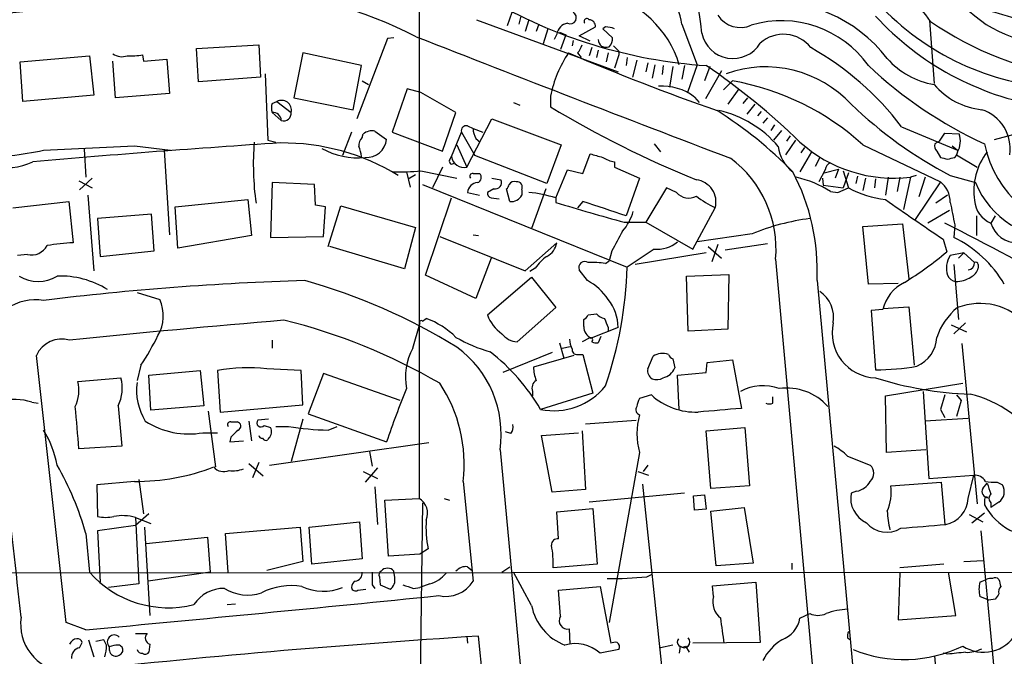
# Model space of a CAD drawing. Extents: x 0 to 1023, y 11 to 819.
# Drawn here: x 472 to 565, y 650 to 710 of the extents above; entities that cross this region are included whole.
import ezdxf

# ---------------------------------------------------------------- set-up
doc = ezdxf.new("R2010")
doc.units = 0
doc.header["$MEASUREMENT"] = 0
doc.layers.add('MAIN', color=5, linetype='CONTINUOUS')

msp = doc.modelspace()

# ---------------------------------------------------------------- linework, layer by layer
at = {"layer": 'MAIN'}
for p, q in [((509.9473, 751.84), (509.9473, 665.226)), ((515.366, 710.2686), (528.6587, 705.358)), ((518.668, 710.946), (518.2447, 709.676)), ((519.5147, 710.6073), (519.3453, 709.8453)), ((520.2767, 710.2686), (519.938, 709.168)), ((557.9533, 710.184), (558.3767, 704.2573)), ((521.208, 709.8453), (520.954, 709.168)), ((522.0547, 709.422), (521.6313, 707.9826)), ((525.018, 708.7446), (526.542, 709.5913)), ((527.4733, 709.5913), (527.2193, 709.422)), ((527.2193, 709.422), (528.1507, 708.5753)), ((534.67, 709.8453), (536.1093, 706.0353)), ((506.984, 708.4906), (504.1053, 700.9553)), ((507.5767, 708.5753), (506.984, 708.4906)), ((522.9013, 708.914), (522.6473, 708.406)), ((523.1553, 709.0833), (523.748, 708.8293)), ((523.748, 708.8293), (523.24, 707.4746)), ((524.4253, 708.3213), (524.3407, 707.8133)), ((526.034, 708.2366), (525.018, 708.7446)), ((489.0347, 707.5593), (494.8767, 707.898)), ((489.204, 704.4266), (489.0347, 707.5593)), ((494.8767, 707.898), (495.046, 704.85)), ((526.2033, 707.644), (525.9493, 706.882)), ((526.796, 707.39), (526.6267, 706.7126)), ((472.44, 706.2893), (478.9593, 706.882)), ((478.9593, 706.882), (479.3827, 703.1566)), ((483.9547, 706.9666), (484.0393, 706.374)), ((484.0393, 706.374), (486.2407, 706.5433)), ((486.2407, 706.5433), (486.4947, 703.326)), ((499.0253, 707.136), (498.1787, 702.9026)), ((504.5287, 705.9506), (499.0253, 707.136)), ((524.8487, 707.136), (525.1873, 706.7126)), ((527.7273, 707.136), (527.558, 706.2893)), ((528.7433, 706.9666), (528.32, 705.6966)), ((528.7433, 707.3053), (528.7433, 706.9666)), ((529.5053, 706.7126), (529.4207, 705.9506)), ((530.4367, 706.4586), (530.0133, 704.85)), ((472.694, 702.564), (472.44, 706.2893)), ((481.4147, 702.9026), (481.1607, 706.374)), ((503.7667, 701.802), (504.5287, 705.9506)), ((531.4527, 706.2046), (531.2833, 705.358)), ((532.13, 706.0353), (531.876, 704.7653)), ((532.892, 705.9506), (532.8073, 705.104)), ((533.8233, 705.866), (533.4847, 703.9186)), ((534.924, 705.9506), (534.67, 704.6806)), ((536.1093, 706.0353), (535.178, 703.4106)), ((537.2947, 705.866), (536.7867, 704.5113)), ((495.046, 704.85), (489.204, 704.4266)), ((495.4693, 705.1886), (495.7233, 698.9233)), ((538.3953, 705.4426), (536.8713, 702.818)), ((504.6133, 704.5113), (505.206, 704.1726)), ((508.8467, 703.7493), (507.4073, 699.6853)), ((510.1167, 703.4106), (508.8467, 703.7493)), ((539.4113, 704.5113), (538.5647, 703.6646)), ((540.004, 703.7493), (538.988, 702.31)), ((479.3827, 703.1566), (472.694, 702.564)), ((486.4947, 703.326), (481.4147, 702.9026)), ((498.1787, 702.9026), (503.7667, 701.802)), ((513.4187, 701.548), (510.1167, 703.4106)), ((522.3087, 703.072), (522.3087, 702.056)), ((535.8553, 702.9873), (536.2787, 702.4793)), ((540.4273, 702.3946), (540.8507, 702.9026)), ((496.1467, 702.3946), (496.57, 702.564)), ((496.57, 702.564), (497.9247, 701.548)), ((518.8373, 702.4793), (519.43, 702.2253)), ((541.528, 702.31), (540.766, 701.3786)), ((496.1467, 701.548), (496.9933, 700.786)), ((512.1487, 697.9073), (513.4187, 701.548)), ((514.4347, 696.3833), (516.8053, 700.9553)), ((516.8053, 700.9553), (523.3247, 698.5)), ((542.1207, 701.6326), (541.782, 701.2093)), ((542.7133, 701.04), (542.29, 700.532)), ((514.5193, 700.278), (515.0273, 700.024)), ((515.0273, 700.024), (515.9587, 699.6853)), ((543.052, 699.8546), (543.3907, 700.3626)), ((555.3287, 700.1933), (560.578, 697.992)), ((564.0493, 699.008), (568.452, 700.1933)), ((503.5973, 699.6853), (502.7507, 697.484)), ((504.6133, 699.1773), (504.698, 699.516)), ((505.7987, 699.77), (506.8993, 699.008)), ((507.4073, 699.6853), (512.1487, 697.9073)), ((512.9953, 697.3993), (513.9267, 699.6853)), ((513.9267, 699.6853), (515.1967, 697.484)), ((515.2813, 699.0926), (515.7047, 698.754)), ((543.306, 698.9233), (544.068, 699.8546)), ((544.83, 699.3466), (544.4913, 698.8386)), ((558.8847, 698.8386), (559.3927, 699.6006)), ((559.3927, 699.6006), (560.7473, 699.516)), ((474.6413, 697.992), (483.1927, 698.4153)), ((478.4513, 698.0766), (478.6207, 695.452)), ((483.1927, 698.4153), (486.5793, 697.992)), ((495.7233, 698.9233), (496.4853, 698.754)), ((513.5033, 698.5), (514.4347, 696.3833)), ((523.3247, 698.5), (521.97, 694.8593)), ((532.0453, 698.5846), (532.638, 697.8226)), ((545.338, 698.9233), (544.4067, 697.5686)), ((546.1847, 698.246), (545.846, 697.738)), ((551.688, 698.5), (558.9693, 695.0286)), ((558.8847, 698.8386), (558.4613, 698.5846)), ((560.07, 698.4153), (560.578, 697.992)), ((485.9867, 697.992), (486.4947, 690.0333)), ((512.826, 697.0606), (512.9953, 697.3993)), ((521.97, 694.8593), (515.1967, 697.484)), ((525.3567, 695.7906), (526.034, 697.6533)), ((546.862, 697.8226), (545.7613, 695.96)), ((547.624, 697.3146), (547.2007, 696.468)), ((558.6307, 697.9073), (558.9693, 697.3146)), ((560.324, 697.3146), (560.4933, 697.484)), ((560.578, 697.8226), (560.4933, 697.5686)), ((560.4933, 697.5686), (562.4407, 696.3833)), ((560.4933, 697.484), (560.4933, 697.5686)), ((512.1487, 696.3833), (511.2173, 694.436)), ((528.32, 696.8913), (528.32, 696.3833)), ((528.32, 696.3833), (530.6907, 695.3673)), ((479.2133, 695.3673), (478.028, 694.2666)), ((508.762, 695.96), (509.1007, 694.5206)), ((508.9313, 695.2826), (509.6087, 695.706)), ((510.1167, 696.0446), (513.5033, 695.3673)), ((515.0273, 695.7906), (515.62, 695.7906)), ((516.8053, 695.3673), (517.652, 695.198)), ((522.8167, 693.5046), (523.9173, 696.1293)), ((523.9173, 696.1293), (525.3567, 695.7906)), ((530.6907, 695.3673), (529.4207, 691.8113)), ((548.132, 696.1293), (547.5393, 695.0286)), ((547.878, 695.3673), (547.9627, 694.69)), ((548.0473, 695.8753), (549.402, 696.214)), ((549.402, 696.214), (549.0633, 695.3673)), ((549.8253, 696.0446), (550.3333, 694.436)), ((550.3333, 695.8753), (549.8253, 694.436)), ((551.18, 695.5366), (551.0107, 694.8593)), ((551.942, 695.3673), (551.688, 694.182)), ((554.0587, 695.452), (553.8047, 693.7586)), ((555.1593, 695.452), (554.9053, 694.0973)), ((556.1753, 695.452), (555.498, 692.404)), ((556.6833, 695.6213), (556.1753, 695.452)), ((557.53, 695.452), (556.9373, 693.5893)), ((559.9007, 695.6213), (562.2713, 694.944)), ((477.9433, 695.1133), (479.2133, 694.436)), ((496.1467, 694.944), (495.9773, 689.7793)), ((500.126, 694.7746), (496.1467, 694.944)), ((500.2107, 692.8273), (500.126, 694.7746)), ((510.286, 694.7746), (529.5053, 686.9853)), ((533.2307, 694.436), (531.2833, 691.2186)), ((534.162, 694.0126), (533.2307, 694.436)), ((547.9627, 694.69), (549.8253, 694.436)), ((549.3173, 694.0126), (550.3333, 694.436)), ((552.8733, 695.2826), (552.7887, 694.436)), ((558.9693, 695.0286), (556.5987, 691.4726)), ((478.79, 693.7586), (479.3827, 686.6466)), ((510.54, 686.2233), (512.9953, 693.5046)), ((514.5193, 694.0126), (515.62, 693.7586)), ((516.9747, 694.3513), (516.382, 694.0126)), ((516.7207, 693.5046), (517.4827, 693.42)), ((518.4987, 693.166), (518.16, 694.3513)), ((519.5993, 694.2666), (519.5993, 693.7586)), ((521.8853, 694.3513), (520.5307, 690.626)), ((522.8167, 693.5046), (522.8167, 693.0813)), ((548.64, 694.0973), (549.3173, 694.0126)), ((559.6467, 693.7586), (558.546, 692.9966)), ((471.7627, 692.5733), (477.012, 693.166)), ((477.012, 693.166), (477.4353, 689.2713)), ((487.0027, 692.658), (493.8607, 693.3353)), ((487.2567, 688.7633), (487.0027, 692.658)), ((493.8607, 693.3353), (494.1993, 689.9486)), ((501.142, 692.658), (500.2107, 692.8273)), ((500.9727, 689.864), (501.142, 692.658)), ((501.396, 688.9326), (502.5813, 692.7426)), ((502.5813, 692.7426), (509.6087, 690.7106)), ((525.3567, 693.166), (524.8487, 692.5733)), ((535.686, 688.6786), (537.8027, 692.5733)), ((484.8013, 691.9806), (479.7213, 691.5573)), ((485.0553, 688.5093), (484.8013, 691.9806)), ((559.816, 692.3193), (557.784, 691.134)), ((562.356, 691.8113), (562.356, 689.9486)), ((564.134, 691.8113), (563.7107, 691.134)), ((479.7213, 691.5573), (479.9753, 688.0013)), ((509.6087, 690.7106), (508.5927, 686.816)), ((529.2513, 691.2186), (531.2833, 691.2186)), ((531.2833, 691.2186), (535.686, 688.6786)), ((551.688, 690.7953), (555.4133, 691.0493)), ((552.196, 685.3766), (551.688, 690.7953)), ((555.4133, 691.0493), (556.006, 685.8846)), ((560.324, 690.9646), (560.2393, 689.7793)), ((494.1993, 689.9486), (487.2567, 688.7633)), ((495.9773, 689.7793), (500.9727, 689.864)), ((511.8947, 689.864), (519.938, 686.6466)), ((515.0273, 690.0333), (515.5353, 689.9486)), ((541.274, 690.118), (536.1093, 689.356)), ((508.5927, 686.816), (501.5653, 688.9326)), ((519.938, 686.6466), (522.9013, 689.2713)), ((537.1253, 688.9326), (538.3953, 687.832)), ((538.0567, 689.102), (537.464, 687.4933)), ((542.7133, 689.1866), (538.734, 688.594)), ((559.2233, 689.61), (559.562, 688.4246)), ((473.1173, 688.1706), (472.186, 688.086)), ((479.9753, 688.0013), (485.0553, 688.5093)), ((528.066, 688.5093), (527.812, 687.578)), ((532.0453, 688.6786), (529.5053, 686.9853)), ((536.956, 688.34), (530.2673, 687.2393)), ((561.1707, 688.34), (559.9007, 688.086)), ((561.1707, 688.34), (560.6627, 687.832)), ((561.1707, 688.34), (562.1867, 687.4086)), ((516.7207, 687.832), (515.2813, 684.022)), ((527.4733, 687.324), (527.812, 687.578)), ((543.4753, 687.7473), (548.64, 630.7666)), ((560.2393, 687.2393), (560.6627, 682.0746)), ((562.5253, 687.2393), (562.5253, 686.9006)), ((515.2813, 684.022), (510.54, 686.2233)), ((516.382, 682.498), (520.5307, 686.054)), ((520.8693, 686.9006), (520.3613, 686.562)), ((520.5307, 686.054), (522.8167, 683.1753)), ((525.78, 685.7153), (525.018, 686.7313)), ((535.0933, 686.1386), (539.0727, 686.308)), ((535.2627, 680.974), (535.0933, 686.1386)), ((539.0727, 686.308), (538.988, 681.1433)), ((547.37, 685.7153), (552.45, 630.936)), ((554.99, 685.4613), (552.196, 685.3766)), ((483.4467, 684.6146), (485.5633, 683.9373)), ((522.8167, 683.1753), (519.176, 679.958)), ((525.8647, 682.498), (526.6267, 682.5826)), ((553.5507, 683.006), (552.45, 682.9213)), ((552.45, 682.9213), (552.8733, 677.3333)), ((553.5507, 683.0906), (556.006, 683.26)), ((556.006, 683.26), (556.514, 677.7566)), ((509.3547, 679.3653), (510.032, 681.6513)), ((510.286, 681.9053), (510.6247, 682.1593)), ((525.4413, 681.3973), (525.4413, 682.0746)), ((559.9853, 681.5666), (561.4247, 680.8893)), ((561.34, 681.736), (560.2393, 680.72)), ((528.6587, 681.3126), (526.1187, 680.2966)), ((527.7273, 681.3126), (527.7273, 680.974)), ((538.988, 681.1433), (535.2627, 680.974)), ((496.1467, 680.1273), (496.1467, 679.3653)), ((523.1553, 679.8733), (523.5787, 678.434)), ((525.9493, 680.2966), (525.272, 679.958)), ((527.05, 680.466), (526.796, 679.8733)), ((561.0013, 679.7886), (562.4407, 664.718)), ((476.758, 653.542), (473.964, 678.688)), ((522.478, 678.942), (517.8213, 677.0793)), ((524.51, 678.688), (520.7, 677.5873)), ((523.4093, 679.3653), (524.1713, 679.5346)), ((524.8487, 678.7726), (525.3567, 678.7726)), ((525.3567, 678.7726), (526.288, 675.132)), ((483.7853, 677.7566), (483.4467, 676.3173)), ((531.4527, 677.418), (531.9607, 678.6033)), ((533.8233, 678.3493), (533.9927, 677.5026)), ((536.956, 677.0793), (537.0407, 678.0106)), ((537.0407, 678.0106), (539.4113, 678.2646)), ((539.4113, 678.2646), (540.258, 673.6926)), ((484.5473, 676.8253), (489.3733, 677.2486)), ((484.7167, 673.5233), (484.5473, 676.8253)), ((489.3733, 677.2486), (489.712, 673.9466)), ((490.982, 677.2486), (491.236, 673.354)), ((498.856, 677.2486), (495.6387, 677.418)), ((499.0253, 674.0313), (498.856, 677.2486)), ((500.9727, 676.9946), (499.5333, 673.1846)), ((508.1693, 674.4546), (500.9727, 676.9946)), ((534.2467, 676.8253), (536.956, 677.0793)), ((534.416, 673.608), (534.2467, 676.8253)), ((477.8587, 676.2326), (481.9227, 676.5713)), ((553.8047, 674.878), (561.086, 676.0633)), ((520.6153, 675.3013), (520.6153, 674.878)), ((526.288, 675.132), (521.3773, 673.608)), ((531.7913, 674.9626), (530.6907, 674.624)), ((557.3607, 675.3013), (557.8687, 667.0886)), ((559.3927, 674.9626), (558.9693, 673.608)), ((560.4933, 674.9626), (560.9167, 674.4546)), ((473.5407, 674.2853), (474.1333, 674.2006)), ((491.236, 673.354), (499.0253, 674.0313)), ((543.2213, 674.2006), (543.2213, 674.7933)), ((553.8893, 669.544), (553.8047, 674.878)), ((560.9167, 674.4546), (560.4933, 672.9306)), ((481.6687, 673.9466), (482.0073, 670.1366)), ((489.712, 673.9466), (484.7167, 673.5233)), ((490.1353, 673.4386), (490.8127, 668.1893)), ((499.5333, 673.1846), (506.8993, 670.56)), ((558.9693, 673.608), (559.3927, 672.846)), ((492.252, 672.4226), (492.8447, 672.4226)), ((493.9453, 672.5073), (494.1993, 670.6446)), ((495.808, 672.6766), (494.792, 672.592)), ((499.0253, 672.6766), (497.9247, 668.6973)), ((525.6107, 672.2533), (530.352, 672.592)), ((561.594, 672.7613), (557.53, 672.5073)), ((489.6273, 671.4066), (490.982, 671.4066)), ((495.3847, 672.084), (495.9773, 671.9146)), ((496.4853, 671.9993), (497.6707, 671.9993)), ((501.396, 671.6606), (502.2427, 671.9993)), ((518.5833, 671.322), (518.0753, 671.4913)), ((521.462, 671.1526), (524.9333, 671.4066)), ((525.272, 671.576), (525.6107, 666.0726)), ((536.956, 671.576), (540.5967, 671.9146)), ((537.3793, 666.1573), (536.956, 671.576)), ((540.5967, 671.9146), (541.02, 666.4113)), ((492.252, 670.9833), (492.1673, 670.56)), ((492.1673, 670.56), (493.4373, 670.6446)), ((495.808, 670.8986), (495.7233, 670.7293)), ((495.8927, 668.3586), (510.8787, 670.4753)), ((522.478, 665.8186), (521.462, 671.1526)), ((482.0073, 670.1366), (477.9433, 669.8826)), ((505.2907, 669.6286), (505.5447, 668.274)), ((517.5673, 669.798), (520.446, 639.1486)), ((530.6907, 669.544), (527.812, 653.542)), ((557.6147, 669.798), (553.8893, 669.544)), ((493.9453, 668.528), (495.3, 667.3426)), ((494.8767, 668.6126), (494.284, 667.1733)), ((550.2487, 669.2053), (552.3653, 668.3586)), ((504.698, 667.766), (506.0527, 667.0886)), ((506.0527, 668.1046), (504.8673, 666.75)), ((530.5213, 667.766), (531.5373, 667.4273)), ((531.4527, 668.3586), (531.0293, 667.766)), ((483.1927, 666.8346), (479.6367, 666.496)), ((483.616, 667.004), (484.0393, 663.7866)), ((514.096, 666.8346), (515.0273, 657.4366)), ((554.3127, 666.4113), (559.054, 666.75)), ((557.8687, 667.0886), (562.102, 667.4273)), ((559.054, 666.75), (559.3927, 662.7706)), ((561.594, 665.226), (562.102, 667.4273)), ((562.9487, 666.1573), (563.372, 666.6653)), ((564.3033, 666.75), (564.8113, 666.496)), ((479.6367, 666.496), (479.7213, 663.5326)), ((505.7987, 666.3266), (506.0527, 662.7706)), ((525.6107, 666.0726), (522.478, 665.8186)), ((534.924, 665.734), (525.9493, 664.8873)), ((530.9447, 666.5806), (532.8073, 648.8853)), ((541.02, 666.4113), (537.3793, 666.1573)), ((551.0953, 665.9033), (550.5873, 665.734)), ((506.73, 665.0566), (509.9473, 665.226)), ((507.0687, 659.8073), (506.73, 665.0566)), ((510.286, 664.8026), (509.8627, 633.476)), ((512.318, 665.226), (512.826, 665.0566)), ((535.7707, 665.48), (536.7867, 665.5646)), ((535.8553, 664.1253), (535.7707, 665.48)), ((536.7867, 665.5646), (536.956, 664.21)), ((563.118, 665.1413), (563.118, 664.6333)), ((564.4727, 664.8873), (563.7107, 664.3793)), ((563.7107, 664.8026), (563.7107, 664.3793)), ((522.9013, 663.956), (526.288, 664.2946)), ((523.0707, 661.416), (522.9013, 663.956)), ((526.288, 664.2946), (526.7113, 659.0453)), ((536.956, 664.21), (535.8553, 664.1253)), ((537.3793, 664.0406), (540.512, 664.3793)), ((537.8873, 658.876), (537.3793, 664.0406)), ((540.512, 664.3793), (541.3587, 659.13)), ((561.9327, 662.94), (563.118, 663.8713)), ((484.5473, 663.7866), (483.2773, 662.686)), ((483.2773, 663.448), (484.7167, 662.8553)), ((483.2773, 663.448), (483.616, 657.1826)), ((499.618, 662.5166), (504.3593, 663.0246)), ((504.3593, 663.0246), (504.6133, 659.5533)), ((561.6787, 663.702), (562.9487, 663.0246)), ((483.2773, 662.686), (479.7213, 662.178)), ((479.7213, 662.178), (479.9753, 657.352)), ((484.124, 662.5166), (484.632, 654.2193)), ((491.744, 661.924), (498.7713, 662.5166)), ((498.7713, 662.5166), (499.0253, 659.2993)), ((499.872, 659.0453), (499.618, 662.5166)), ((562.7793, 662.178), (564.5573, 643.128)), ((478.6207, 661.924), (478.9593, 658.2833)), ((484.2933, 660.9926), (490.0507, 661.5853)), ((490.0507, 661.5853), (490.3047, 658.2833)), ((491.998, 658.2833), (491.744, 661.924)), ((510.794, 660.4846), (510.032, 659.9766)), ((499.0253, 659.2993), (495.6387, 658.4526)), ((504.6133, 659.5533), (499.872, 659.0453)), ((510.032, 659.9766), (507.0687, 659.8073)), ((561.1707, 659.2993), (563.0333, 659.384)), ((418.1687, 658.1986), (575.6487, 658.2833)), ((490.3047, 658.2833), (484.4627, 657.4366)), ((507.6613, 657.7753), (507.5767, 658.368)), ((514.5193, 658.7913), (514.9427, 658.4526)), ((517.7367, 658.2833), (518.4987, 658.7913)), ((520.5307, 655.1506), (518.8373, 658.2833)), ((526.7113, 659.0453), (522.5627, 658.7066)), ((541.3587, 659.13), (537.8873, 658.876)), ((544.9993, 659.13), (544.9993, 658.5373)), ((559.308, 659.0453), (555.1593, 658.7066)), ((560.4087, 654.2193), (559.7313, 658.2833)), ((506.222, 657.86), (506.3067, 657.098)), ((531.368, 657.86), (531.876, 658.114)), ((537.5487, 657.0133), (541.6127, 657.352)), ((541.6127, 657.352), (542.036, 651.6793)), ((555.1593, 658.1986), (554.99, 653.796)), ((562.6947, 657.352), (563.2873, 657.606)), ((483.616, 657.1826), (480.7373, 656.844)), ((504.19, 656.59), (504.952, 656.6746)), ((505.5447, 657.098), (505.7987, 656.7593)), ((506.3067, 657.098), (507.238, 656.6746)), ((509.4393, 656.7593), (510.032, 656.844)), ((510.9633, 657.1826), (510.032, 656.844)), ((523.0707, 656.59), (526.9653, 656.9286)), ((523.24, 654.1346), (523.0707, 656.59)), ((526.9653, 656.9286), (527.9813, 651.5946)), ((537.6333, 655.9973), (537.5487, 657.0133)), ((563.5413, 655.6586), (562.6947, 655.9973)), ((564.134, 655.7433), (563.5413, 655.6586)), ((491.9133, 655.2353), (492.6753, 655.32)), ((545.7613, 653.9653), (546.6927, 654.3886)), ((554.99, 653.796), (560.4087, 654.2193)), ((478.6207, 652.8646), (476.758, 653.542)), ((524.1713, 651.51), (524.0867, 652.9493)), ((478.8747, 651.9333), (479.3827, 650.3246)), ((480.314, 651.9333), (479.552, 651.764)), ((480.568, 651.4253), (480.314, 651.9333)), ((483.2773, 652.526), (484.378, 652.526)), ((514.4347, 652.272), (514.5193, 651.5946)), ((517.906, 628.7346), (515.5353, 652.272)), ((550.2487, 652.1026), (550.5027, 651.9333)), ((478.028, 651.1713), (478.282, 651.6793)), ((484.632, 651.51), (484.5473, 650.748)), ((528.7433, 651.002), (526.9653, 650.6633)), ((533.8233, 651.4253), (532.638, 651.1713)), ((534.5007, 651.3406), (534.416, 650.6633)), ((535.0087, 651.3406), (535.3473, 650.748)), ((542.036, 651.6793), (535.686, 651.5946)), ((558.8847, 644.7366), (558.4613, 650.4093)), ((559.6467, 650.5786), (559.2233, 650.6633))]:
    msp.add_line(p, q, dxfattribs=at)
for centre, radius, start, end in [((520.6632, 708.057), 15.8974, 3.395603, 53.595613), ((527.0358, 708.5752), 7.7391, 9.44577, 103.173964), ((547.4454, 703.0519), 12.7228, 33.63636, 88.814174), ((-86.3894, 6356.5491), 5673.1278, 275.3609876, 275.8679257), ((490.6186, 671.3569), 41.8971, 62.917361, 85.910194), ((540.0424, 752.4553), 46.607, 239.492083, 266.202992), ((524.9918, 703.1698), 9.8502, 16.912295, 75.916637), ((542.9546, 698.0608), 13.9579, 37.863823, 95.16808), ((569.4173, 719.4009), 11.369, 220.30617, 274.527262), ((571.4062, 728.7045), 24.9024, 222.775442, 267.097668), ((559.0887, 690.2879), 21.2449, 65.867297, 85.063926), ((524.1713, 710.438), 0.568, 243.434949, 63.434949), ((525.7376, 710.0994), 0.271, 38.633394, 218.679616), ((525.914, 709.6397), 0.6299, 355.592923, 86.787373), ((540.1538, 712.0116), 2.4777, 212.180152, 294.703271), ((544.0258, 700.1513), 10.0192, 35.367562, 106.445693), ((572.8868, 728.9102), 27.1208, 222.443781, 260.77003), ((524.0868, 708.7445), 1.1976, 98.136869, 171.863131), ((527.4308, 707.177), 2.4147, 68.392463, 88.991501), ((576.0198, 736.2541), 31.7399, 235.490919, 261.658671), ((1724.585, 3805.4739), 3326.5926, 248.5797368, 249.1254216), ((527.5168, 708.3864), 0.721, 178.442396, 294.169047), ((527.1649, 708.4786), 0.9905, 310.787625, 5.602387), ((539.4653, 709.6025), 2.9941, 191.63606, 329.154713), ((544.2078, 705.6288), 3.2654, 38.106277, 131.689202), ((523.6444, 708.3036), 1.6774, 315.886457, 346.006836), ((655.4892, 834.5591), 179.6053, 224.885386, 225.114569), ((532.8251, 682.9979), 28.3213, 37.384087, 60.485724), ((481.9994, 708.2579), 1.4695, 235.197082, 290.553763), ((482.8965, 712.683), 5.8135, 266.240339, 280.487673), ((533.1363, 700.9454), 11.0344, 145.873282, 168.888233), ((615.7177, 922.8716), 234.4219, 246.968194, 250.631128), ((559.5399, 711.4332), 7.3532, 220.804978, 260.898151), ((499.424, 651.0437), 66.5088, 45.836401, 55.645165), ((542.5248, 694.8442), 10.9883, 42.7994, 109.711137), ((580.3965, 735.9848), 41.1986, 226.803539, 245.203558), ((532.8009, 698.9584), 5.0558, 52.833413, 93.767412), ((535.118, 680.2014), 24.6861, 47.838097, 79.984437), ((563.5774, 708.5848), 6.8202, 220.3108, 263.995831), ((497.1621, 701.9713), 1.1001, 157.369719, 202.630281), ((497.0227, 701.7564), 0.9258, 346.990539, 119.272801), ((574.7966, 789.8868), 102.3193, 239.137358, 247.73254), ((578.5284, 731.3871), 40.326, 226.141379, 242.488402), ((561.6755, 698.1348), 3.855, 351.55419, 72.043049), ((496.2108, 700.7679), 0.7827, 1.325072, 94.697381), ((497.2106, 701.4707), 0.7183, 252.39237, 6.178106), ((517.023, 668.5676), 39.2143, 44.30922, 57.709103), ((535.9317, 691.7681), 10.1916, 40.084137, 77.47851), ((514.3923, 699.8124), 0.4826, 74.742799, 195.268654), ((517.2852, 700.1394), 2.2608, 182.925809, 207.581728), ((505.2605, 698.4274), 0.9905, 130.795783, 185.608144), ((505.5024, 698.5421), 1.2631, 76.433519, 129.555259), ((505.0238, 699.1926), 1.8846, 265.236358, 354.37865), ((558.7278, 698.8627), 2.1225, 330.657245, 17.926182), ((557.2348, -244.6582), 945.2545, 93.659101, 95.074549), ((520.0021, 696.6245), 25.6374, 175.235393, 188.135128), ((497.0895, 677.6232), 21.0469, 58.775636, 90.492197), ((504.1373, 703.9874), 6.7126, 240.219546, 276.243293), ((502.2718, 697.2841), 2.2598, 2.922039, 27.586725), ((547.2218, 698.754), 3.5181, 186.912305, 232.578967), ((554.6005, 708.5583), 13.2006, 227.96333, 276.851582), ((559.0542, 698.373), 0.6295, 160.359033, 227.717127), ((573.2246, 700.5862), 10.3029, 191.202397, 268.413199), ((468.4671, 725.7904), 28.4758, 269.987123, 282.522479), ((514.1863, 697.559), 1.2017, 187.637179, 281.929914), ((611.2969, 993.7921), 308.1687, 253.938079, 254.167275), ((528.8986, 700.0385), 3.1999, 238.345929, 259.582729), ((532.8883, 688.7073), 10.6304, 354.818746, 53.295354), ((601.6344, 866.5856), 174.5651, 255.853153, 256.082328), ((517.6559, 866.5725), 174.5532, 283.919694, 284.148853), ((567.9975, 694.1838), 5.8852, 141.808489, 189.123654), ((471.2255, 701.9252), 5.5767, 254.452021, 295.488435), ((513.0377, 696.9337), 0.2468, 149.06013, 329.008378), ((548.9421, 696.0508), 0.8139, 111.787031, 174.465227), ((508.128, 716.9845), 21.0341, 268.267307, 275.425211), ((514.9709, 695.5366), 0.2602, 77.480746, 220.589353), ((515.3238, 695.4096), 0.4826, 285.245747, 52.137512), ((527.5558, 686.6714), 19.8372, 357.237434, 27.920155), ((542.9675, 685.1234), 10.6164, 57.702573, 76.628453), ((515.4932, 693.9701), 0.9748, 92.498744, 177.501256), ((517.1017, 694.9439), 0.6061, 257.903922, 24.785044), ((517.8638, 694.8169), 0.5518, 302.463229, 355.603684), ((518.9304, 694.4278), 0.622, 75.007463, 146.11578), ((519.1421, 694.5121), 0.519, 331.765797, 95.61722), ((535.7627, 693.1059), 2.1084, 345.367922, 82.861838), ((555.1799, 703.6969), 10.4525, 242.375136, 262.439841), ((557.4087, 693.0858), 2.492, 359.896537, 51.226005), ((569.9364, 697.9998), 8.2518, 201.735394, 274.984087), ((516.8307, 693.9449), 0.4538, 171.419912, 255.972943), ((518.6493, 694.2046), 1.0495, 261.749451, 334.85118), ((518.9037, 680.5435), 13.5389, 73.200757, 84.179543), ((535.3031, 694.997), 1.507, 220.783564, 298.609246), ((541.8343, 701.072), 9.4065, 231.857689, 244.621346), ((566.8079, 833.001), 146.6722, 252.546686, 255.163715), ((188.7162, -323.5038), 1070.9549, 71.4500351, 71.6792196), ((1487.839, 2046.1225), 1643.914, 235.3767929, 235.6059758), ((1089.3061, 797.8517), 539.673, 191.194304, 191.423479), ((564.6693, 693.4312), 2.4892, 184.160728, 247.349681), ((525.3436, 693.6196), 4.952, 319.0187, 343.758678), ((549.2874, 670.8689), 20.8505, 97.148602, 112.601961), ((377.7947, 335.3331), 399.4648, 61.02105, 62.960589), ((566.2158, 691.8869), 2.6158, 196.727987, 270.764453), ((994.2504, 435.4399), 530.4451, 151.275382, 151.504564), ((555.3335, 679.7417), 11.1723, 30.28907, 63.953282), ((473.4842, 689.8357), 1.7051, 257.573612, 331.315521), ((477.8891, 672.8904), 16.3872, 91.586859, 100.225508), ((521.1008, 689.6152), 1.833, 298.305625, 349.186605), ((532.2645, 691.8819), 3.2108, 266.085385, 308.12305), ((524.9745, 683.8961), 5.0872, 126.199526, 143.800474), ((537.7383, 714.4034), 33.9289, 301.731187, 310.032209), ((561.6361, 686.9007), 2.1016, 145.666433, 198.803949), ((525.526, 686.9641), 0.5588, 52.693333, 204.620458), ((526.2879, 680.1197), 7.3012, 80.65624, 93.322913), ((492.4463, 687.9506), 37.0716, 340.882308, 358.507917), ((561.4863, 687.4236), 0.7006, 278.842533, 358.773122), ((562.3137, 687.2393), 0.2116, 0, 126.875312), ((474.1333, 688.9961), 3.3655, 238.109208, 301.890792), ((476.2536, 677.9308), 8.2149, 57.622152, 92.388093), ((560.5505, 686.599), 0.9788, 202.572134, 261.669546), ((560.4025, 688.3098), 2.6792, 270.132589, 302.651449), ((561.2695, 687.2111), 1.2936, 296.563071, 346.111999), ((506.6856, 424.215), 261.6076, 91.640838, 97.035827), ((484.0164, 631.5798), 56.2231, 58.367923, 74.337774), ((523.5474, 681.3148), 4.9345, 32.104462, 63.098976), ((557.3182, 682.0748), 3.8809, 116.563731, 166.116653), ((545.9462, 682.2264), 2.9884, 350.554699, 55.844102), ((473.8669, 679.2979), 4.62, 80.35072, 170.724026), ((482.2952, 682.4031), 3.6103, 329.128509, 25.147571), ((524.5354, 681.327), 4.1233, 359.799904, 39.275915), ((562.692, 677.7283), 5.8428, 41.065357, 111.211409), ((519.8087, 683.7038), 3.6327, 199.386141, 235.223248), ((525.1444, 682.7949), 0.7791, 292.400936, 337.599064), ((527.7943, 683.7869), 1.6774, 225.886457, 256.006836), ((564.3331, 678.4826), 6.0102, 128.666806, 161.584043), ((607.9352, -625.3515), 1312.0189, 94.8394857, 95.7232215), ((484.0372, 628.2789), 55.3117, 59.758535, 76.182508), ((510.159, 681.7783), 0.1796, 45, 225), ((507.872, 674.7494), 7.9047, 45.436683, 69.620497), ((739.2544, 766.3945), 227.997, 201.682161, 201.91132), ((553.0247, 680.8033), 4.2347, 167.276155, 267.951115), ((465.1444, 690.3496), 22.4959, 325.958711, 334.177159), ((519.3157, 681.9621), 2.009, 218.189904, 266.012528), ((526.6844, 681.4035), 1.2431, 180.285762, 242.929926), ((-239.3141, 579.133), 715.7702, 6.0079392, 8.1045838), ((476.3881, 677.5408), 2.6819, 74.679111, 154.67425), ((520.3341, 692.3071), 13.7858, 239.89189, 254.439559), ((526.3405, 680.3263), 2.2567, 182.903231, 207.605171), ((526.0764, 680.1273), 0.2116, 306.85365, 126.896962), ((526.6265, 680.8036), 0.9456, 243.413271, 280.325982), ((555.5357, 680.5142), 3.0978, 293.440233, 357.541217), ((514.501, 676.6136), 5.8358, 151.866815, 190.448249), ((507.533, 671.2546), 10.1395, 351.740517, 53.926885), ((504.7209, 663.8172), 19.3209, 30.447442, 51.92472), ((524.7782, 679.2101), 0.4431, 170.845888, 279.154112), ((532.8466, 677.2745), 1.597, 69.725707, 123.691063), ((534.1194, 679.0687), 0.778, 202.371723, 247.628278), ((493.8825, 661.6045), 15.9107, 83.66287, 100.503673), ((524.917, 677.7703), 4.221, 182.484836, 200.135029), ((532.2851, 677.2344), 0.8524, 167.561596, 241.318192), ((532.5692, 678.0689), 1.532, 282.163716, 338.306236), ((553.0215, 698.1906), 20.8578, 269.592896, 280.347671), ((474.6305, 675.3796), 3.339, 332.966831, 14.801207), ((478.0491, 675.6215), 3.9883, 335.168571, 13.777017), ((488.7101, 675.3495), 5.3236, 171.373549, 212.26846), ((500.5284, 668.4752), 13.6665, 353.105244, 33.726927), ((521.4198, 675.5975), 0.8574, 122.907883, 200.212647), ((532.304, 677.4887), 1.0897, 246.872523, 302.657508), ((562.805, 707.815), 32.7843, 252.365659, 268.179155), ((589.8132, 642.4871), 87.5374, 157.804958, 161.294982), ((522.6283, 679.685), 6.2044, 258.367696, 321.342355), ((535.9567, 679.5338), 6.1844, 227.659379, 272.199038), ((542.2772, 671.3647), 4.4635, 69.860724, 118.122096), ((544.5618, 670.5553), 5.0556, 40.849237, 98.506109), ((558.7686, 663.4369), 11.9904, 35.446245, 75.536795), ((471.9146, 669.2769), 5.2657, 72.012706, 104.712106), ((531.9588, 673.778), 1.5244, 146.291169, 176.841227), ((542.8827, 674.8361), 0.7201, 241.943894, 298.049084), ((419.4023, 666.9056), 58.6166, 2.911169, 6.815708), ((530.8177, 673.5657), 0.4827, 142.12814, 254.745922), ((536.6593, 671.322), 6.2278, 163.411611, 196.588389), ((622.8756, -342.4717), 1019.5173, 94.6481172, 94.8773012), ((488.3082, 678.8009), 7.511, 236.920744, 280.114829), ((492.1955, 672.1687), 0.2602, 77.454468, 220.620402), ((492.7918, 672.031), 0.3952, 290.365948, 82.306667), ((495.0883, 672.338), 0.3874, 139.406725, 319.395498), ((517.8212, 671.9147), 0.9655, 322.127098, 15.246791), ((466.4754, 666.6246), 9.5939, 10.412854, 31.66259), ((661.9405, 501.9721), 239.4973, 134.885425, 135.114575), ((495.2673, 671.5108), 0.8168, 311.451203, 29.628292), ((501.7786, 696.5247), 24.867, 260.491466, 269.118422), ((495.173, 671.195), 0.2994, 188.143638, 278.121983), ((495.554, 671.0682), 0.3788, 206.598874, 296.54476), ((546.5345, 665.4719), 5.2663, 45.147709, 62.346452), ((452.0598, 654.5278), 27.5715, 15.560497, 30.108214), ((483.4249, 686.7233), 19.8901, 269.331104, 291.279322), ((491.5876, 668.9743), 1.2279, 219.73687, 293.778195), ((492.4637, 670.3047), 2.4835, 261.175257, 293.08075), ((551.6775, 667.5966), 1.0265, 312.070189, 47.929812), ((550.7509, 667.7045), 1.8339, 280.824636, 331.682527), ((562.1584, 666.2137), 1.2149, 30.734063, 92.66081), ((564.0492, 670.6453), 3.9036, 257.475809, 273.732257), ((817.5336, 750.8297), 267.7345, 198.322042, 198.551232), ((553.0575, 665.2388), 2.5193, 168.664199, 245.848161), ((549.7773, 665.8497), 4.57, 336.680247, 7.058771), ((563.4366, 665.8743), 0.5641, 149.884685, 272.042146), ((563.7646, 665.8763), 1.2164, 305.601744, 30.627705), ((509.143, 663.829), 1.612, 336.801876, 60.069515), ((558.8886, 665.4182), 2.7123, 282.535911, 355.936358), ((568.2392, 667.3758), 5.8093, 208.169896, 342.710696), ((563.3297, 665.1413), 0.2116, 53.124688, 180), ((564.1339, 665.2259), 0.5986, 134.986464, 225.006769), ((562.3961, 664.3366), 8.4273, 182.012868, 194.247146), ((480.4833, 666.922), 3.474, 257.329512, 282.670488), ((482.0748, 659.0119), 4.5962, 74.833223, 100.397502), ((520.8658, 662.4739), 10.2664, 175.977884, 191.172791), ((553.9249, 664.5201), 2.4698, 219.77468, 302.281528), ((472.713, 1720.8974), 1061.6781, 274.458464, 274.6876531), ((522.9625, 660.8562), 0.5702, 79.060577, 183.30804), ((514.0122, 659.0874), 8.559, 357.449994, 11.701689), ((486.3787, 664.843), 9.9034, 221.480802, 284.036664), ((503.8232, 658.2211), 0.7925, 278.182242, 4.501282), ((801.8445, 657.6906), 296.3004, 179.885389, 180.114592), ((506.5609, 658.0293), 0.3788, 116.598874, 206.54476), ((506.984, 657.9303), 0.7368, 36.445308, 143.554692), ((514.3139, 657.6828), 1.1273, 79.502415, 142.568995), ((504.2606, 656.858), 0.6634, 119.292832, 181.209139), ((506.6242, 657.5424), 1.0629, 305.271992, 12.65685), ((510.0319, 660.2308), 3.1873, 286.990919, 320.387306), ((512.478, 658.9934), 2.9871, 257.077556, 328.588529), ((528.0538, 689.6959), 32.0079, 269.264091, 275.943232), ((564.9792, 656.6746), 2.3828, 163.483855, 196.51384), ((563.7105, 656.7594), 0.9465, 79.683783, 116.559637), ((564.134, 657.3518), 0.4234, 36.888839, 126.859073), ((733.9013, 699.5908), 174.5531, 193.917671, 194.146862), ((491.6036, 653.3839), 3.3759, 89.054605, 146.74112), ((493.8545, 660.3157), 4.1793, 238.3149, 287.779874), ((497.8824, 651.1888), 5.8365, 79.553175, 118.12902), ((500.947, 661.4466), 4.9434, 246.055516, 291.399577), ((503.9783, 656.9146), 0.3875, 190.497939, 303.11188), ((593.6087, 910.9358), 267.7502, 251.448768, 251.677944), ((565.0652, 656.463), 0.6292, 132.268789, 199.661787), ((67.4327, 5067.2935), 4433.5379, 275.3215387, 275.7524644), ((539.475, 655.4823), 1.9123, 164.377257, 232.493702), ((691.2917, 571.3301), 152.6259, 146.192738, 146.421942), ((525.448, 656.1058), 5.0092, 190.992968, 249.12788), ((550.7249, 647.4389), 7.3885, 93.69538, 109.844902), ((477.0467, 653.4188), 4.5659, 172.053753, 263.173673), ((523.9226, 653.7271), 0.7949, 149.163553, 281.91353), ((-54.2124, 568.1275), 598.7084, 8.0138192, 8.2429953), ((543.1749, 654.3991), 2.6226, 289.910125, 350.478774), ((547.4547, 656.0188), 1.7995, 244.947329, 295.052671), ((570.1225, -203.4473), 857.4586, 93.6500101, 96.2681268), ((477.7826, 651.3011), 0.717, 90.687293, 163.061186), ((477.8417, 651.5692), 0.4539, 14.039305, 98.578205), ((481.2877, 651.7216), 0.6573, 45, 225), ((484.8306, 652.0994), 0.622, 136.693877, 251.37861), ((534.7123, 651.7216), 0.4827, 142.11877, 307.88123), ((534.8817, 651.7216), 0.5388, 225, 45), ((546.6905, 647.7534), 4.9345, 122.104462, 153.098976), ((551.1799, 652.2721), 0.9465, 153.440363, 190.316217), ((563.0333, 654.2524), 3.503, 236.226915, 330.472602), ((478.1792, 650.2642), 0.9197, 99.463346, 186.800464), ((476.4027, 651.5026), 4.166, 343.574758, 358.936822), ((481.5417, 651.0867), 0.7393, 166.762586, 246.36796), ((481.6682, 649.2261), 2.1992, 89.986973, 112.629685), ((481.6499, 650.9644), 0.4613, 343.399492, 87.664214), ((483.8869, 651.1119), 0.4537, 194.017867, 278.59446), ((524.637, 648.1093), 3.456, 47.646797, 106.364186), ((528.4045, 650.749), 0.9456, 79.674018, 116.586729), ((528.3199, 651.256), 0.4937, 329.040224, 59.024302), ((555.5399, 662.8082), 12.7383, 247.945011, 295.809903), ((561.4635, 653.7911), 3.0456, 267.676006, 297.376957), ((481.4146, 651.129), 0.7393, 256.762586, 336.36796), ((484.2125, 650.9748), 0.4044, 230.388559, 325.885527), ((602.8408, 227.3634), 425.4137, 95.598335, 95.827531)]:
    msp.add_arc(centre, radius, start, end, dxfattribs=at)

doc.saveas('drawing.dxf')
